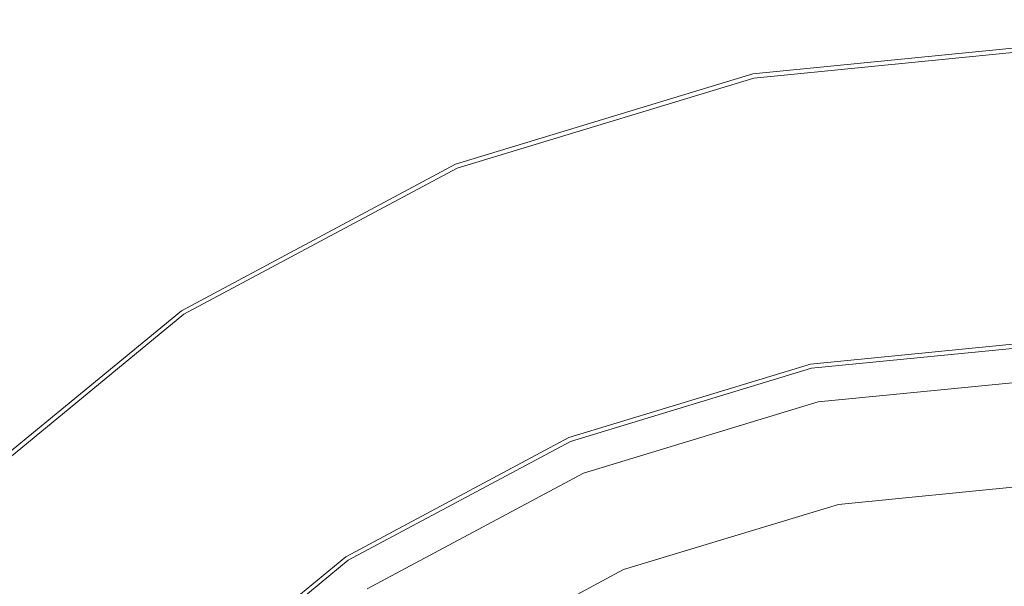
# Model space of a CAD drawing. Extents: x 0 to 700, y -510 to 0.
# Drawn here: x 275 to 346, y -155 to -114 of the extents above; entities that cross this region are included whole.
import ezdxf

# ---------------------------------------------------------------- set-up
doc = ezdxf.new("R2010")
doc.units = 0
doc.header["$MEASUREMENT"] = 0
doc.layers.add('PALNIK03', color=7, linetype='Continuous', true_color=0x040404)
doc.layers.add('PLYTA', color=7, linetype='Continuous', true_color=0x0c0c0c)
doc.layers.add('RUSZT', color=250, linetype='Continuous')

msp = doc.modelspace()

# ---------------------------------------------------------------- linework, layer by layer
at = {"layer": 'PALNIK03', "lineweight": 0}
for points, invisible_edges in [([(332.947, -141.496, 5), (334.417, -148.883, 19.584), (350.562, -147.293, 19.584), (350.562, -139.761, 5)], 5), ([(316.009, -146.634, 5), (318.892, -153.592, 19.584), (334.417, -148.883, 19.584), (332.947, -141.496, 5)], 5), ([(300.399, -154.977, 5), (304.584, -161.24, 19.584), (318.892, -153.592, 19.584), (316.009, -146.634, 5)], 5), ([(350.562, -147.293, 19.584), (334.417, -148.883, 19.584), (334.632, -149.965, 20.334), (350.562, -148.396, 20.334)], 15), ([(350.562, -148.396, 20.334), (334.632, -149.965, 20.334), (334.867, -151.147, 20.672), (350.562, -149.602, 20.672)], 15), ([(334.417, -148.883, 19.584), (318.892, -153.592, 19.584), (319.314, -154.612, 20.334), (334.632, -149.965, 20.334)], 15), ([(334.632, -149.965, 20.334), (319.314, -154.612, 20.334), (319.775, -155.725, 20.672), (334.867, -151.147, 20.672)], 15), ([(350.562, -149.602, 20.672), (334.867, -151.147, 20.672), (335.088, -152.259, 20.796), (350.562, -150.735, 20.796)], 15), ([(334.867, -151.147, 20.672), (319.775, -155.725, 20.672), (320.209, -156.773, 20.796), (335.088, -152.259, 20.796)], 15), ([(338.502, -169.425, 20.796), (350.562, -168.237, 20.796), (350.562, -150.735, 20.796), (335.088, -152.259, 20.796)], 14), ([(326.907, -172.942, 20.796), (338.502, -169.425, 20.796), (335.088, -152.259, 20.796), (320.209, -156.773, 20.796)], 14), ([(318.892, -153.592, 19.584), (304.584, -161.24, 19.584), (305.197, -162.157, 20.334), (319.314, -154.612, 20.334)], 15), ([(319.314, -154.612, 20.334), (305.197, -162.157, 20.334), (305.867, -163.16, 20.672), (319.775, -155.725, 20.672)], 15)]:
    msp.add_3dface(points, dxfattribs=dict(at, invisible_edges=invisible_edges))
at = {"layer": 'PLYTA', "lineweight": 0, "invisible_edges": 15}
for points in [[(10.324, 0, 0), (696.976, -506.976, 0), (0, -10.324, 0), (10.324, 0, 0)], [(696.976, -506.976, 0), (10.324, 0, 0), (699.214, -6.373, 0), (696.976, -506.976, 0)], [(3.024, -3.024, 5), (700, -499.676, 5), (693.627, -0.786, 5), (3.024, -3.024, 5)], [(689.676, -510, 5), (3.024, -3.024, 5), (0.786, -503.627, 5), (689.676, -510, 5)], [(700, -499.676, 5), (3.024, -3.024, 5), (689.676, -510, 5), (700, -499.676, 5)], [(0, -10.324, 0), (696.976, -506.976, 0), (6.373, -509.214, 0), (0, -10.324, 0)]]:
    msp.add_3dface(points, dxfattribs=at)
at = {"layer": 'RUSZT', "lineweight": 0}
for points, invisible_edges in [([(350.562, -137.289, 5), (332.465, -139.071, 5), (328.24, -117.83, 5), (350.562, -115.631, 5)], 11), ([(328.24, -117.83, 5), (328.24, -117.83, 11.531), (350.562, -115.631, 11.531), (350.562, -115.631, 5)], 15), ([(350.562, -115.631, 11.531), (328.24, -117.83, 11.531), (328.248, -117.871, 11.791), (350.562, -115.673, 11.791)], 15), ([(350.562, -115.673, 11.791), (328.248, -117.871, 11.791), (328.27, -117.982, 12.063), (350.562, -115.787, 12.063)], 15), ([(350.562, -115.787, 12.063), (328.27, -117.982, 12.063), (328.3, -118.134, 12.275), (350.562, -115.941, 12.275)], 15), ([(350.562, -115.941, 12.275), (328.3, -118.134, 12.275), (328.824, -120.768, 14.948), (350.562, -118.627, 14.948)], 14), ([(332.465, -139.071, 5), (315.063, -144.35, 5), (306.775, -124.341, 5), (328.24, -117.83, 5)], 10), ([(306.775, -124.341, 5), (306.775, -124.341, 11.531), (328.24, -117.83, 11.531), (328.24, -117.83, 5)], 15), ([(328.24, -117.83, 11.531), (306.775, -124.341, 11.531), (306.791, -124.38, 11.791), (328.248, -117.871, 11.791)], 15), ([(328.248, -117.871, 11.791), (306.791, -124.38, 11.791), (306.835, -124.485, 12.063), (328.27, -117.982, 12.063)], 15), ([(328.27, -117.982, 12.063), (306.835, -124.485, 12.063), (306.894, -124.627, 12.275), (328.3, -118.134, 12.275)], 15), ([(328.3, -118.134, 12.275), (306.894, -124.627, 12.275), (307.922, -127.108, 14.948), (328.824, -120.768, 14.948)], 14), ([(328.866, -120.977, 15.102), (350.562, -118.84, 15.102), (350.562, -118.627, 14.948), (328.824, -120.768, 14.948)], 15), ([(328.919, -121.246, 15.215), (350.562, -119.114, 15.215), (350.562, -118.84, 15.102), (328.866, -120.977, 15.102)], 15), ([(328.97, -121.501, 15.256), (350.562, -119.374, 15.256), (350.562, -119.114, 15.215), (328.919, -121.246, 15.215)], 15), ([(331.735, -135.4, 15.256), (350.562, -133.546, 15.256), (350.562, -119.374, 15.256), (328.97, -121.501, 15.256)], 15), ([(308.003, -127.306, 15.102), (328.866, -120.977, 15.102), (328.824, -120.768, 14.948), (307.922, -127.108, 14.948)], 15), ([(308.108, -127.559, 15.215), (328.919, -121.246, 15.215), (328.866, -120.977, 15.102), (308.003, -127.306, 15.102)], 15), ([(308.208, -127.799, 15.256), (328.97, -121.501, 15.256), (328.919, -121.246, 15.215), (308.108, -127.559, 15.215)], 15), ([(313.631, -140.892, 15.256), (331.735, -135.4, 15.256), (328.97, -121.501, 15.256), (308.208, -127.799, 15.256)], 15), ([(315.063, -144.35, 5), (299.026, -152.922, 5), (286.994, -134.914, 5), (306.775, -124.341, 5)], 10), ([(286.994, -134.914, 5), (286.994, -134.914, 11.531), (306.775, -124.341, 11.531), (306.775, -124.341, 5)], 15), ([(306.775, -124.341, 11.531), (286.994, -134.914, 11.531), (287.017, -134.949, 11.791), (306.791, -124.38, 11.791)], 15), ([(306.791, -124.38, 11.791), (287.017, -134.949, 11.791), (287.08, -135.044, 12.063), (306.835, -124.485, 12.063)], 15), ([(306.835, -124.485, 12.063), (287.08, -135.044, 12.063), (287.166, -135.172, 12.275), (306.894, -124.627, 12.275)], 15), ([(306.894, -124.627, 12.275), (287.166, -135.172, 12.275), (288.658, -137.405, 14.948), (307.922, -127.108, 14.948)], 14), ([(288.777, -137.583, 15.102), (308.003, -127.306, 15.102), (307.922, -127.108, 14.948), (288.658, -137.405, 14.948)], 15), ([(288.929, -137.81, 15.215), (308.108, -127.559, 15.215), (308.003, -127.306, 15.102), (288.777, -137.583, 15.102)], 15), ([(289.073, -138.027, 15.256), (308.208, -127.799, 15.256), (308.108, -127.559, 15.215), (288.929, -137.81, 15.215)], 15), ([(296.947, -149.81, 15.256), (313.631, -140.892, 15.256), (308.208, -127.799, 15.256), (289.073, -138.027, 15.256)], 15), ([(350.562, -133.546, 15.256), (331.735, -135.4, 15.256), (331.785, -135.655, 15.215), (350.562, -133.806, 15.215)], 15), ([(350.562, -133.806, 15.215), (331.785, -135.655, 15.215), (331.839, -135.924, 15.102), (350.562, -134.08, 15.102)], 15), ([(350.562, -134.08, 15.102), (331.839, -135.924, 15.102), (331.88, -136.133, 14.948), (350.562, -134.293, 14.948)], 15), ([(350.562, -134.293, 14.948), (331.88, -136.133, 14.948), (332.404, -138.768, 12.275), (350.562, -136.979, 12.275)], 11), ([(299.026, -152.922, 5), (284.969, -164.458, 5), (269.655, -149.144, 5), (286.994, -134.914, 5)], 10), ([(269.655, -149.144, 5), (269.655, -149.144, 11.531), (286.994, -134.914, 11.531), (286.994, -134.914, 5)], 15), ([(286.994, -134.914, 11.531), (269.655, -149.144, 11.531), (269.685, -149.174, 11.791), (287.017, -134.949, 11.791)], 15), ([(287.017, -134.949, 11.791), (269.685, -149.174, 11.791), (269.765, -149.254, 12.063), (287.08, -135.044, 12.063)], 15), ([(287.08, -135.044, 12.063), (269.765, -149.254, 12.063), (269.874, -149.363, 12.275), (287.166, -135.172, 12.275)], 15), ([(287.166, -135.172, 12.275), (269.874, -149.363, 12.275), (271.773, -151.262, 14.948), (288.658, -137.405, 14.948)], 14), ([(331.735, -135.4, 15.256), (313.631, -140.892, 15.256), (313.731, -141.132, 15.215), (331.785, -135.655, 15.215)], 15), ([(331.785, -135.655, 15.215), (313.731, -141.132, 15.215), (313.835, -141.385, 15.102), (331.839, -135.924, 15.102)], 15), ([(331.839, -135.924, 15.102), (313.835, -141.385, 15.102), (313.917, -141.583, 14.948), (331.88, -136.133, 14.948)], 15), ([(331.88, -136.133, 14.948), (313.917, -141.583, 14.948), (314.945, -144.064, 12.275), (332.404, -138.768, 12.275)], 11), ([(332.435, -138.919, 12.063), (350.562, -137.133, 12.063), (350.562, -136.979, 12.275), (332.404, -138.768, 12.275)], 15), ([(332.457, -139.03, 11.791), (350.562, -137.247, 11.791), (350.562, -137.133, 12.063), (332.435, -138.919, 12.063)], 15), ([(271.924, -151.413, 15.102), (288.777, -137.583, 15.102), (288.658, -137.405, 14.948), (271.773, -151.262, 14.948)], 15), ([(272.118, -151.607, 15.215), (288.929, -137.81, 15.215), (288.777, -137.583, 15.102), (271.924, -151.413, 15.102)], 15), ([(272.302, -151.791, 15.256), (289.073, -138.027, 15.256), (288.929, -137.81, 15.215), (272.118, -151.607, 15.215)], 15), ([(332.465, -139.071, 11.531), (350.562, -137.289, 11.531), (350.562, -137.247, 11.791), (332.457, -139.03, 11.791)], 15), ([(350.562, -137.289, 5), (350.562, -137.289, 11.531), (332.465, -139.071, 11.531), (332.465, -139.071, 5)], 7), ([(282.322, -161.811, 15.256), (296.947, -149.81, 15.256), (289.073, -138.027, 15.256), (272.302, -151.791, 15.256)], 15), ([(315.004, -144.206, 12.063), (332.435, -138.919, 12.063), (332.404, -138.768, 12.275), (314.945, -144.064, 12.275)], 15), ([(315.047, -144.311, 11.791), (332.457, -139.03, 11.791), (332.435, -138.919, 12.063), (315.004, -144.206, 12.063)], 15), ([(315.063, -144.35, 11.531), (332.465, -139.071, 11.531), (332.457, -139.03, 11.791), (315.047, -144.311, 11.791)], 15), ([(332.465, -139.071, 5), (332.465, -139.071, 11.531), (315.063, -144.35, 11.531), (315.063, -144.35, 5)], 15), ([(313.631, -140.892, 15.256), (296.947, -149.81, 15.256), (297.091, -150.026, 15.215), (313.731, -141.132, 15.215)], 15), ([(313.731, -141.132, 15.215), (297.091, -150.026, 15.215), (297.243, -150.254, 15.102), (313.835, -141.385, 15.102)], 15), ([(313.835, -141.385, 15.102), (297.243, -150.254, 15.102), (297.362, -150.431, 14.948), (313.917, -141.583, 14.948)], 15), ([(313.917, -141.583, 14.948), (297.362, -150.431, 14.948), (298.854, -152.665, 12.275), (314.945, -144.064, 12.275)], 11), ([(298.94, -152.793, 12.063), (315.004, -144.206, 12.063), (314.945, -144.064, 12.275), (298.854, -152.665, 12.275)], 15), ([(299.003, -152.887, 11.791), (315.047, -144.311, 11.791), (315.004, -144.206, 12.063), (298.94, -152.793, 12.063)], 15), ([(299.026, -152.922, 11.531), (315.063, -144.35, 11.531), (315.047, -144.311, 11.791), (299.003, -152.887, 11.791)], 15), ([(315.063, -144.35, 5), (315.063, -144.35, 11.531), (299.026, -152.922, 11.531), (299.026, -152.922, 5)], 15), ([(284.969, -164.458, 5), (273.433, -178.515, 5), (255.425, -166.483, 5), (269.655, -149.144, 5)], 10), ([(296.947, -149.81, 15.256), (282.322, -161.811, 15.256), (282.507, -161.995, 15.215), (297.091, -150.026, 15.215)], 15), ([(297.091, -150.026, 15.215), (282.507, -161.995, 15.215), (282.7, -162.189, 15.102), (297.243, -150.254, 15.102)], 15), ([(297.243, -150.254, 15.102), (282.7, -162.189, 15.102), (282.851, -162.34, 14.948), (297.362, -150.431, 14.948)], 15), ([(297.362, -150.431, 14.948), (282.851, -162.34, 14.948), (284.75, -164.239, 12.275), (298.854, -152.665, 12.275)], 11), ([(270.321, -176.435, 15.256), (282.322, -161.811, 15.256), (272.302, -151.791, 15.256), (258.538, -168.562, 15.256)], 15), ([(284.859, -164.348, 12.063), (298.94, -152.793, 12.063), (298.854, -152.665, 12.275), (284.75, -164.239, 12.275)], 15), ([(284.939, -164.428, 11.791), (299.003, -152.887, 11.791), (298.94, -152.793, 12.063), (284.859, -164.348, 12.063)], 15), ([(284.969, -164.458, 11.531), (299.026, -152.922, 11.531), (299.003, -152.887, 11.791), (284.939, -164.428, 11.791)], 15), ([(299.026, -152.922, 5), (299.026, -152.922, 11.531), (284.969, -164.458, 11.531), (284.969, -164.458, 5)], 15)]:
    msp.add_3dface(points, dxfattribs=dict(at, invisible_edges=invisible_edges))

doc.saveas('drawing.dxf')
